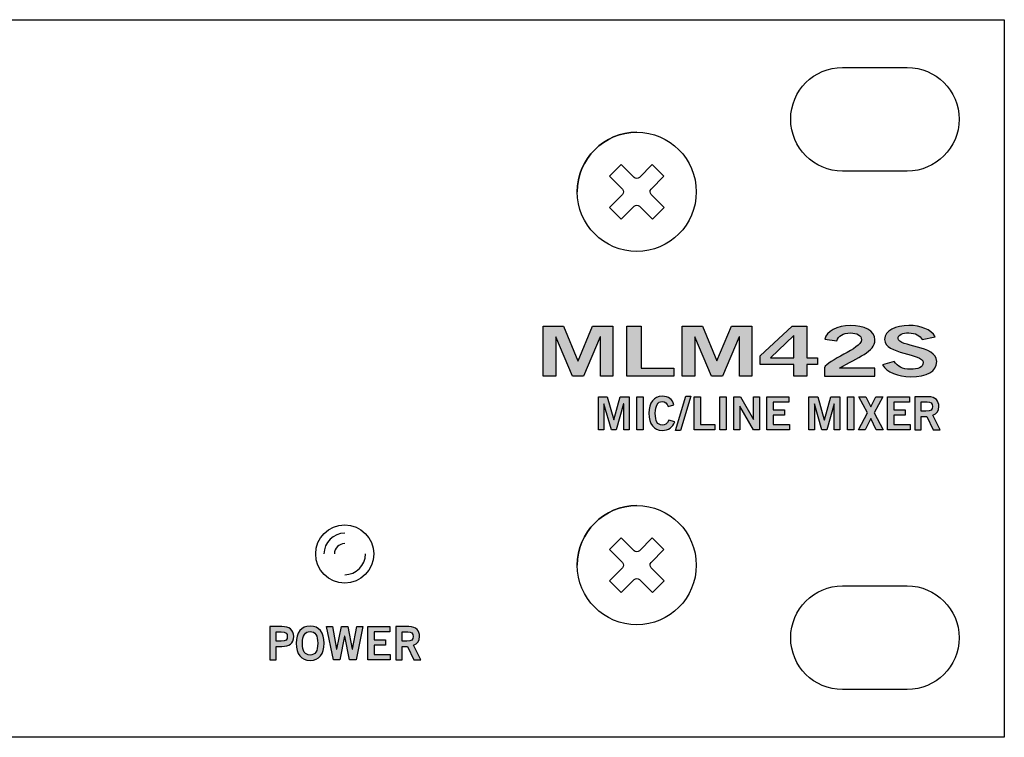
# Model space of a CAD drawing. Extents: x 0 to 19, y 0 to 1.7.
# Drawn here: x 16.6 to 19, y 0 to 1.7 of the extents above; entities that cross this region are included whole.
import ezdxf

# ---------------------------------------------------------------- set-up
doc = ezdxf.new("R2010")
doc.units = 0
doc.header["$MEASUREMENT"] = 0
for name, color, linetype in [('HARDWARE', 7, 'CONTINUOUS'), ('METAL', 7, 'CONTINUOUS'), ('WHITE', 7, 'CONTINUOUS')]:
    doc.layers.add(name, color=color, linetype=linetype)

# ---------------------------------------------------------------- blocks, each defined once
blk = doc.blocks.new('BLOCK_82')
at = {"layer": 'WHITE'}
h = blk.add_hatch(color=7, dxfattribs=at)
h.dxf.hatch_style = 2
edge = h.paths.add_edge_path()
edge.add_spline(control_points=[(17.2292, 0.1866), (17.2292, 0.1866), (17.2292, 0.2668), (17.2292, 0.2668), (17.2292, 0.2668), (17.2586, 0.2668), (17.2586, 0.2668), (17.2759, 0.2668), (17.2869, 0.2596), (17.2869, 0.2429), (17.2869, 0.2263), (17.2759, 0.219), (17.2586, 0.219), (17.2586, 0.219), (17.2446, 0.219), (17.2446, 0.219), (17.2446, 0.219), (17.2446, 0.1866), (17.2446, 0.1866), (17.2446, 0.1866), (17.2292, 0.1866), (17.2292, 0.1866)], knot_values=[0, 0, 0, 0, 1, 1, 1, 2, 2, 2, 3, 3, 3, 4, 4, 4, 5, 5, 5, 6, 6, 6, 7, 7, 7, 7], degree=3, periodic=1)
edge = h.paths.add_edge_path()
edge.add_spline(control_points=[(17.2446, 0.2315), (17.2446, 0.2315), (17.2568, 0.2315), (17.2568, 0.2315), (17.2683, 0.2315), (17.2716, 0.2358), (17.2716, 0.2429), (17.2716, 0.25), (17.2683, 0.2544), (17.2568, 0.2544), (17.2568, 0.2544), (17.2446, 0.2544), (17.2446, 0.2544), (17.2446, 0.2544), (17.2446, 0.2315), (17.2446, 0.2315)], knot_values=[0, 0, 0, 0, 1, 1, 1, 2, 2, 2, 3, 3, 3, 4, 4, 4, 5, 5, 5, 5], degree=3, periodic=1)
h = blk.add_hatch(color=7, dxfattribs=at)
h.dxf.hatch_style = 2
edge = h.paths.add_edge_path()
edge.add_spline(control_points=[(17.3266, 0.1855), (17.3047, 0.1855), (17.2929, 0.2005), (17.2929, 0.2267), (17.2929, 0.2529), (17.3047, 0.2679), (17.3266, 0.2679), (17.3484, 0.2679), (17.3602, 0.2529), (17.3602, 0.2267), (17.3602, 0.2005), (17.3484, 0.1855), (17.3266, 0.1855)], knot_values=[0, 0, 0, 0, 1, 1, 1, 2, 2, 2, 3, 3, 3, 4, 4, 4, 4], degree=3, periodic=1)
edge = h.paths.add_edge_path()
edge.add_spline(control_points=[(17.3266, 0.255), (17.314, 0.255), (17.3082, 0.2455), (17.3082, 0.2267), (17.308, 0.2079), (17.3139, 0.1984), (17.3266, 0.1984), (17.3391, 0.1984), (17.3449, 0.2079), (17.3449, 0.2267), (17.3449, 0.2455), (17.3391, 0.255), (17.3266, 0.255)], knot_values=[0, 0, 0, 0, 1, 1, 1, 2, 2, 2, 3, 3, 3, 4, 4, 4, 4], degree=3, periodic=1)
h = blk.add_hatch(color=7, dxfattribs=at)
h.dxf.hatch_style = 2
h.paths.add_polyline_path([(17.3659, 0.2668), (17.3802, 0.2668), (17.3903, 0.2127), (17.3906, 0.2127), (17.402, 0.2668), (17.4178, 0.2668), (17.4283, 0.2127), (17.4285, 0.2127), (17.4395, 0.2668), (17.4539, 0.2668), (17.4372, 0.1866), (17.4217, 0.1866), (17.41, 0.2437), (17.4098, 0.2437), (17.3982, 0.1866), (17.3827, 0.1866)])
h = blk.add_hatch(color=7, dxfattribs=at)
h.dxf.hatch_style = 2
h.paths.add_polyline_path([(17.4656, 0.1866), (17.4656, 0.2668), (17.5186, 0.2668), (17.5186, 0.2539), (17.4809, 0.2539), (17.4809, 0.2348), (17.5083, 0.2348), (17.5083, 0.2219), (17.4809, 0.2219), (17.4809, 0.1995), (17.5199, 0.1995), (17.5199, 0.1866)])
h = blk.add_hatch(color=7, dxfattribs=at)
h.dxf.hatch_style = 2
edge = h.paths.add_edge_path()
edge.add_spline(control_points=[(17.5328, 0.1866), (17.5328, 0.1866), (17.5328, 0.2668), (17.5328, 0.2668), (17.5328, 0.2668), (17.5648, 0.2668), (17.5648, 0.2668), (17.583, 0.2668), (17.5903, 0.2563), (17.5904, 0.243), (17.5905, 0.2332), (17.5855, 0.2252), (17.5758, 0.2224), (17.5758, 0.2224), (17.5934, 0.1866), (17.5934, 0.1866), (17.5934, 0.1866), (17.5764, 0.1866), (17.5764, 0.1866), (17.5764, 0.1866), (17.5613, 0.2193), (17.5613, 0.2193), (17.5613, 0.2193), (17.5481, 0.2193), (17.5481, 0.2193), (17.5481, 0.2193), (17.5481, 0.1866), (17.5481, 0.1866), (17.5481, 0.1866), (17.5328, 0.1866), (17.5328, 0.1866)], knot_values=[0, 0, 0, 0, 1, 1, 1, 2, 2, 2, 3, 3, 3, 4, 4, 4, 5, 5, 5, 6, 6, 6, 7, 7, 7, 8, 8, 8, 9, 9, 9, 10, 10, 10, 10], degree=3, periodic=1)
edge = h.paths.add_edge_path()
edge.add_spline(control_points=[(17.5481, 0.2317), (17.5481, 0.2317), (17.5594, 0.2317), (17.5594, 0.2317), (17.5714, 0.2317), (17.5751, 0.2355), (17.5751, 0.243), (17.5751, 0.2506), (17.5706, 0.2544), (17.5621, 0.2544), (17.5621, 0.2544), (17.5481, 0.2544), (17.5481, 0.2544), (17.5481, 0.2544), (17.5481, 0.2317), (17.5481, 0.2317)], knot_values=[0, 0, 0, 0, 1, 1, 1, 2, 2, 2, 3, 3, 3, 4, 4, 4, 5, 5, 5, 5], degree=3, periodic=1)
for points in [[(17.3659, 0.2668), (17.3802, 0.2668), (17.3903, 0.2127), (17.3906, 0.2127), (17.402, 0.2668), (17.4178, 0.2668), (17.4283, 0.2127), (17.4285, 0.2127), (17.4395, 0.2668), (17.4539, 0.2668), (17.4372, 0.1866), (17.4217, 0.1866), (17.41, 0.2437), (17.4098, 0.2437), (17.3982, 0.1866), (17.3827, 0.1866), (17.3659, 0.2668)], [(17.4656, 0.1866), (17.4656, 0.2668), (17.5186, 0.2668), (17.5186, 0.2539), (17.4809, 0.2539), (17.4809, 0.2348), (17.5083, 0.2348), (17.5083, 0.2219), (17.4809, 0.2219), (17.4809, 0.1995), (17.5199, 0.1995), (17.5199, 0.1866), (17.4656, 0.1866)]]:
    blk.add_lwpolyline(points, dxfattribs=at)
for points, knots in [([(17.2292, 0.1866), (17.2292, 0.1866), (17.2292, 0.2668), (17.2292, 0.2668), (17.2292, 0.2668), (17.2586, 0.2668), (17.2586, 0.2668), (17.2759, 0.2668), (17.2869, 0.2596), (17.2869, 0.2429), (17.2869, 0.2263), (17.2759, 0.219), (17.2586, 0.219), (17.2586, 0.219), (17.2446, 0.219), (17.2446, 0.219), (17.2446, 0.219), (17.2446, 0.1866), (17.2446, 0.1866), (17.2446, 0.1866), (17.2292, 0.1866), (17.2292, 0.1866)], [0, 0, 0, 0, 1, 1, 1, 2, 2, 2, 3, 3, 3, 4, 4, 4, 5, 5, 5, 6, 6, 6, 7, 7, 7, 7]), ([(17.3266, 0.1855), (17.3047, 0.1855), (17.2929, 0.2005), (17.2929, 0.2267), (17.2929, 0.2529), (17.3047, 0.2679), (17.3266, 0.2679), (17.3484, 0.2679), (17.3602, 0.2529), (17.3602, 0.2267), (17.3602, 0.2005), (17.3484, 0.1855), (17.3266, 0.1855)], [0, 0, 0, 0, 1, 1, 1, 2, 2, 2, 3, 3, 3, 4, 4, 4, 4]), ([(17.5328, 0.1866), (17.5328, 0.1866), (17.5328, 0.2668), (17.5328, 0.2668), (17.5328, 0.2668), (17.5648, 0.2668), (17.5648, 0.2668), (17.583, 0.2668), (17.5903, 0.2563), (17.5904, 0.243), (17.5905, 0.2332), (17.5855, 0.2252), (17.5758, 0.2224), (17.5758, 0.2224), (17.5934, 0.1866), (17.5934, 0.1866), (17.5934, 0.1866), (17.5764, 0.1866), (17.5764, 0.1866), (17.5764, 0.1866), (17.5613, 0.2193), (17.5613, 0.2193), (17.5613, 0.2193), (17.5481, 0.2193), (17.5481, 0.2193), (17.5481, 0.2193), (17.5481, 0.1866), (17.5481, 0.1866), (17.5481, 0.1866), (17.5328, 0.1866), (17.5328, 0.1866)], [0, 0, 0, 0, 1, 1, 1, 2, 2, 2, 3, 3, 3, 4, 4, 4, 5, 5, 5, 6, 6, 6, 7, 7, 7, 8, 8, 8, 9, 9, 9, 10, 10, 10, 10]), ([(17.2446, 0.2315), (17.2446, 0.2315), (17.2568, 0.2315), (17.2568, 0.2315), (17.2683, 0.2315), (17.2716, 0.2358), (17.2716, 0.2429), (17.2716, 0.25), (17.2683, 0.2544), (17.2568, 0.2544), (17.2568, 0.2544), (17.2446, 0.2544), (17.2446, 0.2544), (17.2446, 0.2544), (17.2446, 0.2315), (17.2446, 0.2315)], [0, 0, 0, 0, 1, 1, 1, 2, 2, 2, 3, 3, 3, 4, 4, 4, 5, 5, 5, 5]), ([(17.3266, 0.255), (17.314, 0.255), (17.3082, 0.2455), (17.3082, 0.2267), (17.308, 0.2079), (17.3139, 0.1984), (17.3266, 0.1984), (17.3391, 0.1984), (17.3449, 0.2079), (17.3449, 0.2267), (17.3449, 0.2455), (17.3391, 0.255), (17.3266, 0.255)], [0, 0, 0, 0, 1, 1, 1, 2, 2, 2, 3, 3, 3, 4, 4, 4, 4]), ([(17.5481, 0.2317), (17.5481, 0.2317), (17.5594, 0.2317), (17.5594, 0.2317), (17.5714, 0.2317), (17.5751, 0.2355), (17.5751, 0.243), (17.5751, 0.2506), (17.5706, 0.2544), (17.5621, 0.2544), (17.5621, 0.2544), (17.5481, 0.2544), (17.5481, 0.2544), (17.5481, 0.2544), (17.5481, 0.2317), (17.5481, 0.2317)], [0, 0, 0, 0, 1, 1, 1, 2, 2, 2, 3, 3, 3, 4, 4, 4, 5, 5, 5, 5])]:
    blk.add_open_spline(points, degree=3, knots=knots, dxfattribs=at)
blk = doc.blocks.new('BLOCK_87')
at = {"layer": 'WHITE'}
h = blk.add_hatch(color=7, dxfattribs=at)
h.dxf.hatch_style = 2
h.paths.add_polyline_path([(17.8887, 0.8709), (17.8887, 0.9912), (17.9372, 0.9912), (17.972, 0.9072), (17.9725, 0.9072), (18.0075, 0.9912), (18.0565, 0.9912), (18.0565, 0.8709), (18.0265, 0.8709), (18.0265, 0.9655), (18.026, 0.9655), (17.9855, 0.8709), (17.9592, 0.8709), (17.9192, 0.9655), (17.9187, 0.9655), (17.9187, 0.8709)])
h = blk.add_hatch(color=7, dxfattribs=at)
h.dxf.hatch_style = 2
h.paths.add_polyline_path([(18.0902, 0.8709), (18.0902, 0.9912), (18.1247, 0.9912), (18.1247, 0.8903), (18.2032, 0.8903), (18.2032, 0.8709)])
h = blk.add_hatch(color=7, dxfattribs=at)
h.dxf.hatch_style = 2
h.paths.add_polyline_path([(18.2235, 0.8709), (18.2235, 0.9912), (18.2721, 0.9912), (18.3068, 0.9072), (18.3073, 0.9072), (18.3423, 0.9912), (18.3913, 0.9912), (18.3913, 0.8709), (18.3613, 0.8709), (18.3613, 0.9655), (18.3608, 0.9655), (18.3203, 0.8709), (18.2941, 0.8709), (18.2541, 0.9655), (18.2536, 0.9655), (18.2536, 0.8709)])
h = blk.add_hatch(color=7, dxfattribs=at)
h.dxf.hatch_style = 2
h.paths.add_polyline_path([(18.4117, 0.9197), (18.4887, 0.9912), (18.5239, 0.9912), (18.5239, 0.9152), (18.5495, 0.9152), (18.5495, 0.8986), (18.5239, 0.8986), (18.5239, 0.8709), (18.4929, 0.8709), (18.4929, 0.8986), (18.4117, 0.8986)])
h.paths.add_polyline_path([(18.4929, 0.9152), (18.4929, 0.9689), (18.4924, 0.9689), (18.4367, 0.9152)])
h = blk.add_hatch(color=7, dxfattribs=at)
h.dxf.hatch_style = 2
edge = h.paths.add_edge_path()
edge.add_spline(control_points=[(18.5665, 0.8709), (18.5665, 0.8709), (18.5665, 0.8908), (18.5665, 0.8908), (18.572, 0.9096), (18.6556, 0.9362), (18.6556, 0.9582), (18.6556, 0.9687), (18.6453, 0.9749), (18.6288, 0.9749), (18.6108, 0.9749), (18.6003, 0.9669), (18.5963, 0.9559), (18.5963, 0.9559), (18.5673, 0.96), (18.5673, 0.96), (18.571, 0.9785), (18.597, 0.9929), (18.6293, 0.9929), (18.6611, 0.9929), (18.6881, 0.9807), (18.6881, 0.9582), (18.6881, 0.9289), (18.6476, 0.9169), (18.6026, 0.8896), (18.6026, 0.8896), (18.6881, 0.8896), (18.6881, 0.8896), (18.6881, 0.8896), (18.6881, 0.8709), (18.6881, 0.8709), (18.6881, 0.8709), (18.5665, 0.8709), (18.5665, 0.8709)], knot_values=[0, 0, 0, 0, 1, 1, 1, 2, 2, 2, 3, 3, 3, 4, 4, 4, 5, 5, 5, 6, 6, 6, 7, 7, 7, 8, 8, 8, 9, 9, 9, 10, 10, 10, 11, 11, 11, 11], degree=3, periodic=1)
h = blk.add_hatch(color=7, dxfattribs=at)
h.dxf.hatch_style = 2
edge = h.paths.add_edge_path()
edge.add_spline(control_points=[(18.802, 0.9592), (18.7968, 0.9685), (18.786, 0.9749), (18.7698, 0.9749), (18.7548, 0.9749), (18.744, 0.9709), (18.744, 0.9615), (18.744, 0.9409), (18.837, 0.9452), (18.837, 0.9062), (18.837, 0.8816), (18.8138, 0.8693), (18.7738, 0.8693), (18.7443, 0.8693), (18.7165, 0.8803), (18.7063, 0.8978), (18.7063, 0.8978), (18.7348, 0.9061), (18.7348, 0.9061), (18.743, 0.8947), (18.7538, 0.8873), (18.774, 0.8873), (18.7913, 0.8873), (18.8045, 0.8916), (18.8045, 0.9032), (18.8045, 0.9269), (18.7115, 0.9222), (18.7115, 0.9592), (18.7115, 0.9807), (18.7385, 0.9929), (18.7698, 0.9929), (18.7988, 0.9929), (18.8228, 0.9832), (18.8336, 0.9657), (18.8336, 0.9657), (18.802, 0.9592), (18.802, 0.9592)], knot_values=[0, 0, 0, 0, 1, 1, 1, 2, 2, 2, 3, 3, 3, 4, 4, 4, 5, 5, 5, 6, 6, 6, 7, 7, 7, 8, 8, 8, 9, 9, 9, 10, 10, 10, 11, 11, 11, 12, 12, 12, 12], degree=3, periodic=1)
h = blk.add_hatch(color=7, dxfattribs=at)
h.dxf.hatch_style = 2
h.paths.add_polyline_path([(18.0214, 0.741), (18.0214, 0.8212), (18.0429, 0.8212), (18.0583, 0.7652), (18.0586, 0.7652), (18.0741, 0.8212), (18.0959, 0.8212), (18.0959, 0.741), (18.0825, 0.741), (18.0825, 0.8041), (18.0823, 0.8041), (18.0643, 0.741), (18.0527, 0.741), (18.0349, 0.8041), (18.0347, 0.8041), (18.0347, 0.741)])
h = blk.add_hatch(color=7, dxfattribs=at)
h.dxf.hatch_style = 2
h.paths.add_polyline_path([(18.1141, 0.741), (18.1141, 0.8212), (18.1295, 0.8212), (18.1295, 0.741)])
h = blk.add_hatch(color=7, dxfattribs=at)
h.dxf.hatch_style = 2
edge = h.paths.add_edge_path()
edge.add_spline(control_points=[(18.1897, 0.7979), (18.1874, 0.8046), (18.1827, 0.8094), (18.1751, 0.8094), (18.1649, 0.8094), (18.1587, 0.7999), (18.1587, 0.7811), (18.1584, 0.7623), (18.164, 0.7528), (18.1756, 0.7528), (18.1824, 0.7528), (18.1867, 0.7552), (18.1912, 0.7647), (18.1912, 0.7647), (18.2054, 0.7609), (18.2054, 0.7609), (18.2006, 0.747), (18.1902, 0.7399), (18.1756, 0.7399), (18.1551, 0.7399), (18.1433, 0.7549), (18.1433, 0.7811), (18.1433, 0.8073), (18.1551, 0.8223), (18.1756, 0.8223), (18.1909, 0.8223), (18.1998, 0.8154), (18.2035, 0.8012), (18.2035, 0.8012), (18.1897, 0.7979), (18.1897, 0.7979)], knot_values=[0, 0, 0, 0, 1, 1, 1, 2, 2, 2, 3, 3, 3, 4, 4, 4, 5, 5, 5, 6, 6, 6, 7, 7, 7, 8, 8, 8, 9, 9, 9, 10, 10, 10, 10], degree=3, periodic=1)
h = blk.add_hatch(color=7, dxfattribs=at)
h.dxf.hatch_style = 2
h.paths.add_polyline_path([(18.2195, 0.7399), (18.2074, 0.7399), (18.2324, 0.8223), (18.2445, 0.8223)])
h = blk.add_hatch(color=7, dxfattribs=at)
h.dxf.hatch_style = 2
h.paths.add_polyline_path([(18.2521, 0.741), (18.2521, 0.8212), (18.2674, 0.8212), (18.2674, 0.7539), (18.3023, 0.7539), (18.3023, 0.741)])
h = blk.add_hatch(color=7, dxfattribs=at)
h.dxf.hatch_style = 2
h.paths.add_polyline_path([(18.3145, 0.741), (18.3145, 0.8212), (18.3298, 0.8212), (18.3298, 0.741)])
h = blk.add_hatch(color=7, dxfattribs=at)
h.dxf.hatch_style = 2
h.paths.add_polyline_path([(18.3479, 0.741), (18.3479, 0.8212), (18.3639, 0.8212), (18.3954, 0.7665), (18.3956, 0.7665), (18.3956, 0.8212), (18.4101, 0.8212), (18.4101, 0.741), (18.3953, 0.741), (18.3625, 0.7981), (18.3623, 0.7981), (18.3623, 0.741)])
h = blk.add_hatch(color=7, dxfattribs=at)
h.dxf.hatch_style = 2
h.paths.add_polyline_path([(18.4275, 0.741), (18.4275, 0.8212), (18.4806, 0.8212), (18.4806, 0.8083), (18.4428, 0.8083), (18.4428, 0.7892), (18.4703, 0.7892), (18.4703, 0.7763), (18.4428, 0.7763), (18.4428, 0.7539), (18.4818, 0.7539), (18.4818, 0.741)])
h = blk.add_hatch(color=7, dxfattribs=at)
h.dxf.hatch_style = 2
h.paths.add_polyline_path([(18.529, 0.741), (18.529, 0.8212), (18.5505, 0.8212), (18.5659, 0.7652), (18.5662, 0.7652), (18.5817, 0.8212), (18.6035, 0.8212), (18.6035, 0.741), (18.5902, 0.741), (18.5902, 0.8041), (18.5899, 0.8041), (18.5719, 0.741), (18.5603, 0.741), (18.5425, 0.8041), (18.5423, 0.8041), (18.5423, 0.741)])
h = blk.add_hatch(color=7, dxfattribs=at)
h.dxf.hatch_style = 2
h.paths.add_polyline_path([(18.6217, 0.741), (18.6217, 0.8212), (18.6371, 0.8212), (18.6371, 0.741)])
h = blk.add_hatch(color=7, dxfattribs=at)
h.dxf.hatch_style = 2
h.paths.add_polyline_path([(18.6495, 0.8212), (18.6661, 0.8212), (18.6781, 0.7964), (18.6901, 0.8212), (18.7068, 0.8212), (18.6864, 0.7821), (18.7081, 0.741), (18.6914, 0.741), (18.6781, 0.7682), (18.6648, 0.741), (18.6481, 0.741), (18.6698, 0.7821)])
h = blk.add_hatch(color=7, dxfattribs=at)
h.dxf.hatch_style = 2
h.paths.add_polyline_path([(18.7184, 0.741), (18.7184, 0.8212), (18.7715, 0.8212), (18.7715, 0.8083), (18.7338, 0.8083), (18.7338, 0.7892), (18.7612, 0.7892), (18.7612, 0.7763), (18.7338, 0.7763), (18.7338, 0.7539), (18.7727, 0.7539), (18.7727, 0.741)])
h = blk.add_hatch(color=7, dxfattribs=at)
h.dxf.hatch_style = 2
edge = h.paths.add_edge_path()
edge.add_spline(control_points=[(18.7846, 0.741), (18.7846, 0.741), (18.7846, 0.8212), (18.7846, 0.8212), (18.7846, 0.8212), (18.8165, 0.8212), (18.8165, 0.8212), (18.8347, 0.8212), (18.8421, 0.8106), (18.8422, 0.7974), (18.8423, 0.7875), (18.8373, 0.7795), (18.8275, 0.7768), (18.8275, 0.7768), (18.8452, 0.741), (18.8452, 0.741), (18.8452, 0.741), (18.8282, 0.741), (18.8282, 0.741), (18.8282, 0.741), (18.8131, 0.7737), (18.8131, 0.7737), (18.8131, 0.7737), (18.7999, 0.7737), (18.7999, 0.7737), (18.7999, 0.7737), (18.7999, 0.741), (18.7999, 0.741), (18.7999, 0.741), (18.7846, 0.741), (18.7846, 0.741)], knot_values=[0, 0, 0, 0, 1, 1, 1, 2, 2, 2, 3, 3, 3, 4, 4, 4, 5, 5, 5, 6, 6, 6, 7, 7, 7, 8, 8, 8, 9, 9, 9, 10, 10, 10, 10], degree=3, periodic=1)
edge = h.paths.add_edge_path()
edge.add_spline(control_points=[(18.7999, 0.7861), (18.7999, 0.7861), (18.8112, 0.7861), (18.8112, 0.7861), (18.8232, 0.7861), (18.8269, 0.7899), (18.8269, 0.7974), (18.8269, 0.805), (18.8223, 0.8088), (18.8139, 0.8088), (18.8139, 0.8088), (18.7999, 0.8088), (18.7999, 0.8088), (18.7999, 0.8088), (18.7999, 0.7861), (18.7999, 0.7861)], knot_values=[0, 0, 0, 0, 1, 1, 1, 2, 2, 2, 3, 3, 3, 4, 4, 4, 5, 5, 5, 5], degree=3, periodic=1)
for points in [[(17.8887, 0.8709), (17.8887, 0.9912), (17.9372, 0.9912), (17.972, 0.9072), (17.9725, 0.9072), (18.0075, 0.9912), (18.0565, 0.9912), (18.0565, 0.8709), (18.0265, 0.8709), (18.0265, 0.9655), (18.026, 0.9655), (17.9855, 0.8709), (17.9592, 0.8709), (17.9192, 0.9655), (17.9187, 0.9655), (17.9187, 0.8709), (17.8887, 0.8709)], [(18.0902, 0.8709), (18.0902, 0.9912), (18.1247, 0.9912), (18.1247, 0.8903), (18.2032, 0.8903), (18.2032, 0.8709), (18.0902, 0.8709)], [(18.2235, 0.8709), (18.2235, 0.9912), (18.2721, 0.9912), (18.3068, 0.9072), (18.3073, 0.9072), (18.3423, 0.9912), (18.3913, 0.9912), (18.3913, 0.8709), (18.3613, 0.8709), (18.3613, 0.9655), (18.3608, 0.9655), (18.3203, 0.8709), (18.2941, 0.8709), (18.2541, 0.9655), (18.2536, 0.9655), (18.2536, 0.8709), (18.2235, 0.8709)], [(18.4117, 0.9197), (18.4887, 0.9912), (18.5239, 0.9912), (18.5239, 0.9152), (18.5495, 0.9152), (18.5495, 0.8986), (18.5239, 0.8986), (18.5239, 0.8709), (18.4929, 0.8709), (18.4929, 0.8986), (18.4117, 0.8986), (18.4117, 0.9197)], [(18.4929, 0.9152), (18.4929, 0.9689), (18.4924, 0.9689), (18.4367, 0.9152), (18.4929, 0.9152)], [(18.0214, 0.741), (18.0214, 0.8212), (18.0429, 0.8212), (18.0583, 0.7652), (18.0586, 0.7652), (18.0741, 0.8212), (18.0959, 0.8212), (18.0959, 0.741), (18.0825, 0.741), (18.0825, 0.8041), (18.0823, 0.8041), (18.0643, 0.741), (18.0527, 0.741), (18.0349, 0.8041), (18.0347, 0.8041), (18.0347, 0.741), (18.0214, 0.741)], [(18.1141, 0.741), (18.1141, 0.8212), (18.1295, 0.8212), (18.1295, 0.741), (18.1141, 0.741)], [(18.2195, 0.7399), (18.2074, 0.7399), (18.2324, 0.8223), (18.2445, 0.8223), (18.2195, 0.7399)], [(18.2521, 0.741), (18.2521, 0.8212), (18.2674, 0.8212), (18.2674, 0.7539), (18.3023, 0.7539), (18.3023, 0.741), (18.2521, 0.741)], [(18.3145, 0.741), (18.3145, 0.8212), (18.3298, 0.8212), (18.3298, 0.741), (18.3145, 0.741)], [(18.3479, 0.741), (18.3479, 0.8212), (18.3639, 0.8212), (18.3954, 0.7665), (18.3956, 0.7665), (18.3956, 0.8212), (18.4101, 0.8212), (18.4101, 0.741), (18.3953, 0.741), (18.3625, 0.7981), (18.3623, 0.7981), (18.3623, 0.741), (18.3479, 0.741)], [(18.4275, 0.741), (18.4275, 0.8212), (18.4806, 0.8212), (18.4806, 0.8083), (18.4428, 0.8083), (18.4428, 0.7892), (18.4703, 0.7892), (18.4703, 0.7763), (18.4428, 0.7763), (18.4428, 0.7539), (18.4818, 0.7539), (18.4818, 0.741), (18.4275, 0.741)], [(18.529, 0.741), (18.529, 0.8212), (18.5505, 0.8212), (18.5659, 0.7652), (18.5662, 0.7652), (18.5817, 0.8212), (18.6035, 0.8212), (18.6035, 0.741), (18.5902, 0.741), (18.5902, 0.8041), (18.5899, 0.8041), (18.5719, 0.741), (18.5603, 0.741), (18.5425, 0.8041), (18.5423, 0.8041), (18.5423, 0.741), (18.529, 0.741)], [(18.6217, 0.741), (18.6217, 0.8212), (18.6371, 0.8212), (18.6371, 0.741), (18.6217, 0.741)], [(18.6495, 0.8212), (18.6661, 0.8212), (18.6781, 0.7964), (18.6901, 0.8212), (18.7068, 0.8212), (18.6864, 0.7821), (18.7081, 0.741), (18.6914, 0.741), (18.6781, 0.7682), (18.6648, 0.741), (18.6481, 0.741), (18.6698, 0.7821), (18.6495, 0.8212)], [(18.7184, 0.741), (18.7184, 0.8212), (18.7715, 0.8212), (18.7715, 0.8083), (18.7338, 0.8083), (18.7338, 0.7892), (18.7612, 0.7892), (18.7612, 0.7763), (18.7338, 0.7763), (18.7338, 0.7539), (18.7727, 0.7539), (18.7727, 0.741), (18.7184, 0.741)]]:
    blk.add_lwpolyline(points, dxfattribs=at)
for points, knots in [([(18.5665, 0.8709), (18.5665, 0.8709), (18.5665, 0.8908), (18.5665, 0.8908), (18.572, 0.9096), (18.6556, 0.9362), (18.6556, 0.9582), (18.6556, 0.9687), (18.6453, 0.9749), (18.6288, 0.9749), (18.6108, 0.9749), (18.6003, 0.9669), (18.5963, 0.9559), (18.5963, 0.9559), (18.5673, 0.96), (18.5673, 0.96), (18.571, 0.9785), (18.597, 0.9929), (18.6293, 0.9929), (18.6611, 0.9929), (18.6881, 0.9807), (18.6881, 0.9582), (18.6881, 0.9289), (18.6476, 0.9169), (18.6026, 0.8896), (18.6026, 0.8896), (18.6881, 0.8896), (18.6881, 0.8896), (18.6881, 0.8896), (18.6881, 0.8709), (18.6881, 0.8709), (18.6881, 0.8709), (18.5665, 0.8709), (18.5665, 0.8709)], [0, 0, 0, 0, 1, 1, 1, 2, 2, 2, 3, 3, 3, 4, 4, 4, 5, 5, 5, 6, 6, 6, 7, 7, 7, 8, 8, 8, 9, 9, 9, 10, 10, 10, 11, 11, 11, 11]), ([(18.802, 0.9592), (18.7968, 0.9685), (18.786, 0.9749), (18.7698, 0.9749), (18.7548, 0.9749), (18.744, 0.9709), (18.744, 0.9615), (18.744, 0.9409), (18.837, 0.9452), (18.837, 0.9062), (18.837, 0.8816), (18.8138, 0.8693), (18.7738, 0.8693), (18.7443, 0.8693), (18.7165, 0.8803), (18.7063, 0.8978), (18.7063, 0.8978), (18.7348, 0.9061), (18.7348, 0.9061), (18.743, 0.8947), (18.7538, 0.8873), (18.774, 0.8873), (18.7913, 0.8873), (18.8045, 0.8916), (18.8045, 0.9032), (18.8045, 0.9269), (18.7115, 0.9222), (18.7115, 0.9592), (18.7115, 0.9807), (18.7385, 0.9929), (18.7698, 0.9929), (18.7988, 0.9929), (18.8228, 0.9832), (18.8336, 0.9657), (18.8336, 0.9657), (18.802, 0.9592), (18.802, 0.9592)], [0, 0, 0, 0, 1, 1, 1, 2, 2, 2, 3, 3, 3, 4, 4, 4, 5, 5, 5, 6, 6, 6, 7, 7, 7, 8, 8, 8, 9, 9, 9, 10, 10, 10, 11, 11, 11, 12, 12, 12, 12]), ([(18.1897, 0.7979), (18.1874, 0.8046), (18.1827, 0.8094), (18.1751, 0.8094), (18.1649, 0.8094), (18.1587, 0.7999), (18.1587, 0.7811), (18.1584, 0.7623), (18.164, 0.7528), (18.1756, 0.7528), (18.1824, 0.7528), (18.1867, 0.7552), (18.1912, 0.7647), (18.1912, 0.7647), (18.2054, 0.7609), (18.2054, 0.7609), (18.2006, 0.747), (18.1902, 0.7399), (18.1756, 0.7399), (18.1551, 0.7399), (18.1433, 0.7549), (18.1433, 0.7811), (18.1433, 0.8073), (18.1551, 0.8223), (18.1756, 0.8223), (18.1909, 0.8223), (18.1998, 0.8154), (18.2035, 0.8012), (18.2035, 0.8012), (18.1897, 0.7979), (18.1897, 0.7979)], [0, 0, 0, 0, 1, 1, 1, 2, 2, 2, 3, 3, 3, 4, 4, 4, 5, 5, 5, 6, 6, 6, 7, 7, 7, 8, 8, 8, 9, 9, 9, 10, 10, 10, 10]), ([(18.7846, 0.741), (18.7846, 0.741), (18.7846, 0.8212), (18.7846, 0.8212), (18.7846, 0.8212), (18.8165, 0.8212), (18.8165, 0.8212), (18.8347, 0.8212), (18.8421, 0.8106), (18.8422, 0.7974), (18.8423, 0.7875), (18.8373, 0.7795), (18.8275, 0.7768), (18.8275, 0.7768), (18.8452, 0.741), (18.8452, 0.741), (18.8452, 0.741), (18.8282, 0.741), (18.8282, 0.741), (18.8282, 0.741), (18.8131, 0.7737), (18.8131, 0.7737), (18.8131, 0.7737), (18.7999, 0.7737), (18.7999, 0.7737), (18.7999, 0.7737), (18.7999, 0.741), (18.7999, 0.741), (18.7999, 0.741), (18.7846, 0.741), (18.7846, 0.741)], [0, 0, 0, 0, 1, 1, 1, 2, 2, 2, 3, 3, 3, 4, 4, 4, 5, 5, 5, 6, 6, 6, 7, 7, 7, 8, 8, 8, 9, 9, 9, 10, 10, 10, 10]), ([(18.7999, 0.7861), (18.7999, 0.7861), (18.8112, 0.7861), (18.8112, 0.7861), (18.8232, 0.7861), (18.8269, 0.7899), (18.8269, 0.7974), (18.8269, 0.805), (18.8223, 0.8088), (18.8139, 0.8088), (18.8139, 0.8088), (18.7999, 0.8088), (18.7999, 0.8088), (18.7999, 0.8088), (18.7999, 0.7861), (18.7999, 0.7861)], [0, 0, 0, 0, 1, 1, 1, 2, 2, 2, 3, 3, 3, 4, 4, 4, 5, 5, 5, 5])]:
    blk.add_open_spline(points, degree=3, knots=knots, dxfattribs=at)
blk = doc.blocks.new('BLOCK_106')
at = {"layer": 'HARDWARE', "color": 7}
for points in [[(18.1796, 1.3527), (18.1487, 1.3216)], [(18.1075, 1.2803), (18.0766, 1.2492)], [(18.1798, 1.2776), (18.1517, 1.2494)]]:
    blk.add_lwpolyline(points, dxfattribs=at)
for points, knots in [([(18.2575, 1.315), (18.2575, 1.3943), (18.1933, 1.4585), (18.114, 1.4585), (18.0348, 1.4585), (17.9705, 1.3943), (17.9705, 1.315), (17.9705, 1.2358), (18.0348, 1.1715), (18.114, 1.1715), (18.1933, 1.1715), (18.2575, 1.2358), (18.2575, 1.315)], [0, 0, 0, 0, 1, 1, 1, 2, 2, 2, 3, 3, 3, 4, 4, 4, 4]), ([(18.1205, 1.3498), (18.1205, 1.3498), (18.1514, 1.3808), (18.1514, 1.3808), (18.1514, 1.3808), (18.1796, 1.3527), (18.1796, 1.3527), (18.1796, 1.3527), (18.1487, 1.3216), (18.1487, 1.3216), (18.1451, 1.318), (18.1451, 1.3121), (18.1488, 1.3085), (18.1488, 1.3085), (18.1798, 1.2776), (18.1798, 1.2776), (18.1798, 1.2776), (18.1517, 1.2494), (18.1517, 1.2494), (18.1517, 1.2494), (18.1207, 1.2803), (18.1207, 1.2803), (18.117, 1.2839), (18.1111, 1.2839), (18.1075, 1.2803), (18.1075, 1.2803), (18.0766, 1.2492), (18.0766, 1.2492), (18.0766, 1.2492), (18.0484, 1.2773), (18.0484, 1.2773), (18.0484, 1.2773), (18.0793, 1.3084), (18.0793, 1.3084), (18.0829, 1.312), (18.0829, 1.3179), (18.0793, 1.3215), (18.0793, 1.3215), (18.0483, 1.3524), (18.0483, 1.3524), (18.0483, 1.3524), (18.0763, 1.3806), (18.0763, 1.3806), (18.0763, 1.3806), (18.1074, 1.3497), (18.1074, 1.3497), (18.111, 1.3461), (18.1169, 1.3461), (18.1205, 1.3498)], [0, 0, 0, 0, 1, 1, 1, 2, 2, 2, 3, 3, 3, 4, 4, 4, 5, 5, 5, 6, 6, 6, 7, 7, 7, 8, 8, 8, 9, 9, 9, 10, 10, 10, 11, 11, 11, 12, 12, 12, 13, 13, 13, 14, 14, 14, 15, 15, 15, 16, 16, 16, 16])]:
    blk.add_open_spline(points, degree=3, knots=knots, dxfattribs=at)
blk.add_open_spline([(18.114, 1.4585), (18.0348, 1.4585), (17.9705, 1.3943), (17.9705, 1.315)], degree=3, dxfattribs=at)
blk = doc.blocks.new('BLOCK_105')
at = {"layer": 'HARDWARE'}
blk.add_blockref('BLOCK_106', (0, 0), dxfattribs=at)
blk = doc.blocks.new('BLOCK_108')
at = {"layer": 'HARDWARE', "color": 7}
for points in [[(18.1796, 0.4527), (18.1487, 0.4216)], [(18.1075, 0.3802), (18.0766, 0.3492)], [(18.1798, 0.3776), (18.1517, 0.3494)]]:
    blk.add_lwpolyline(points, dxfattribs=at)
for points, knots in [([(18.2575, 0.415), (18.2575, 0.4942), (18.1933, 0.5585), (18.114, 0.5585), (18.0348, 0.5585), (17.9705, 0.4942), (17.9705, 0.415), (17.9705, 0.3358), (18.0348, 0.2715), (18.114, 0.2715), (18.1933, 0.2715), (18.2575, 0.3358), (18.2575, 0.415)], [0, 0, 0, 0, 1, 1, 1, 2, 2, 2, 3, 3, 3, 4, 4, 4, 4]), ([(18.1205, 0.4497), (18.1205, 0.4497), (18.1514, 0.4808), (18.1514, 0.4808), (18.1514, 0.4808), (18.1796, 0.4527), (18.1796, 0.4527), (18.1796, 0.4527), (18.1487, 0.4216), (18.1487, 0.4216), (18.1451, 0.418), (18.1451, 0.4121), (18.1488, 0.4085), (18.1488, 0.4085), (18.1798, 0.3776), (18.1798, 0.3776), (18.1798, 0.3776), (18.1517, 0.3494), (18.1517, 0.3494), (18.1517, 0.3494), (18.1207, 0.3803), (18.1207, 0.3803), (18.117, 0.3839), (18.1111, 0.3839), (18.1075, 0.3802), (18.1075, 0.3802), (18.0766, 0.3492), (18.0766, 0.3492), (18.0766, 0.3492), (18.0484, 0.3773), (18.0484, 0.3773), (18.0484, 0.3773), (18.0793, 0.4084), (18.0793, 0.4084), (18.0829, 0.412), (18.0829, 0.4179), (18.0793, 0.4215), (18.0793, 0.4215), (18.0483, 0.4524), (18.0483, 0.4524), (18.0483, 0.4524), (18.0763, 0.4806), (18.0763, 0.4806), (18.0763, 0.4806), (18.1074, 0.4497), (18.1074, 0.4497), (18.111, 0.4461), (18.1169, 0.4461), (18.1205, 0.4497)], [0, 0, 0, 0, 1, 1, 1, 2, 2, 2, 3, 3, 3, 4, 4, 4, 5, 5, 5, 6, 6, 6, 7, 7, 7, 8, 8, 8, 9, 9, 9, 10, 10, 10, 11, 11, 11, 12, 12, 12, 13, 13, 13, 14, 14, 14, 15, 15, 15, 16, 16, 16, 16])]:
    blk.add_open_spline(points, degree=3, knots=knots, dxfattribs=at)
blk.add_open_spline([(18.114, 0.5585), (18.0348, 0.5585), (17.9705, 0.4942), (17.9705, 0.415)], degree=3, dxfattribs=at)
blk = doc.blocks.new('BLOCK_107')
at = {"layer": 'HARDWARE'}
blk.add_blockref('BLOCK_108', (0, 0), dxfattribs=at)
blk = doc.blocks.new('BLOCK_122')
at = {"layer": 'HARDWARE', "color": 7}
blk.add_open_spline([(17.48, 0.442), (17.48, 0.4807), (17.4486, 0.512), (17.41, 0.512), (17.3713, 0.512), (17.34, 0.4807), (17.34, 0.442), (17.34, 0.4033), (17.3713, 0.372), (17.41, 0.372), (17.4486, 0.372), (17.48, 0.4033), (17.48, 0.442)], degree=3, knots=[0, 0, 0, 0, 1, 1, 1, 2, 2, 2, 3, 3, 3, 4, 4, 4, 4], dxfattribs=at)
for points in [[(17.41, 0.492), (17.3824, 0.492), (17.36, 0.4696), (17.36, 0.442)], [(17.41, 0.467), (17.3962, 0.467), (17.385, 0.4558), (17.385, 0.442)], [(17.41, 0.392), (17.4376, 0.392), (17.46, 0.4144), (17.46, 0.442)]]:
    blk.add_open_spline(points, degree=3, dxfattribs=at)

msp = doc.modelspace()

# ---------------------------------------------------------------- linework, layer by layer
at = {"layer": 'METAL', "color": 7}
msp.add_lwpolyline([(0, 0), (0, 1.73), (19, 1.73), (19, 0), (0, 0)], dxfattribs=at)
for points in [[(18.7661, 1.6149), (18.7661, 1.6149), (18.6098, 1.6149), (18.6098, 1.6149), (18.5408, 1.6149), (18.485, 1.559), (18.485, 1.49), (18.485, 1.421), (18.5408, 1.3651), (18.6098, 1.3651), (18.6098, 1.3651), (18.7661, 1.3651), (18.7661, 1.3651), (18.8351, 1.3651), (18.891, 1.421), (18.891, 1.49), (18.891, 1.559), (18.8351, 1.6149), (18.7661, 1.6149)], [(18.7662, 0.3649), (18.7662, 0.3649), (18.6098, 0.3649), (18.6098, 0.3649), (18.5409, 0.3649), (18.485, 0.309), (18.485, 0.24), (18.485, 0.171), (18.5409, 0.1151), (18.6098, 0.1151), (18.6098, 0.1151), (18.7662, 0.1151), (18.7662, 0.1151), (18.8351, 0.1151), (18.891, 0.171), (18.891, 0.24), (18.891, 0.309), (18.8351, 0.3649), (18.7662, 0.3649)]]:
    msp.add_open_spline(points, degree=3, knots=[0, 0, 0, 0, 1, 1, 1, 2, 2, 2, 3, 3, 3, 4, 4, 4, 5, 5, 5, 6, 6, 6, 6], dxfattribs=at)

# ---------------------------------------------------------------- block references
at = {"layer": 'HARDWARE'}
for name in ['BLOCK_105', 'BLOCK_107', 'BLOCK_122']:
    msp.add_blockref(name, (0, 0), dxfattribs=at)
at = {"layer": 'WHITE'}
for name in ['BLOCK_87', 'BLOCK_82']:
    msp.add_blockref(name, (0, 0), dxfattribs=at)

doc.saveas('drawing.dxf')
